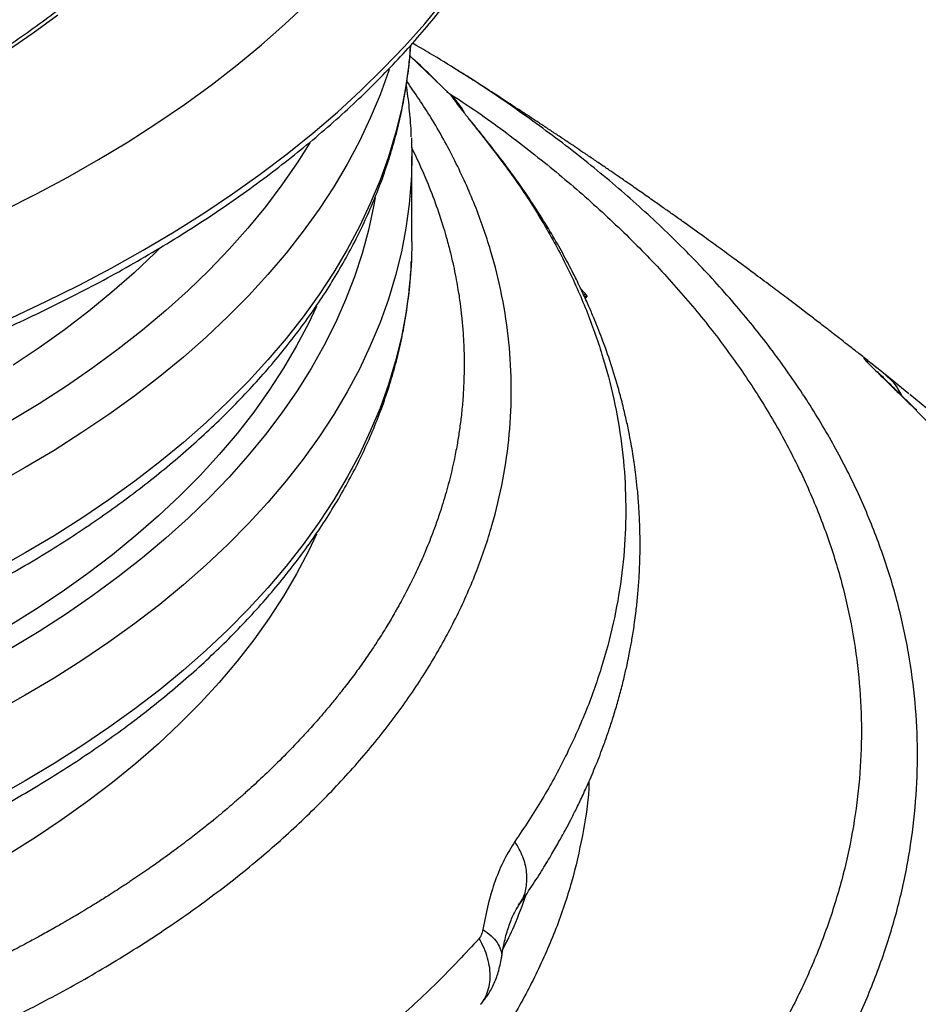
# Model space of a CAD drawing. Units: millimetres. Extents: x 8 to 201, y 4 to 288.
# Drawn here: x 154 to 160, y 122 to 129 of the extents above; entities that cross this region are included whole.
import ezdxf

# ---------------------------------------------------------------- set-up
doc = ezdxf.new("R2010")
doc.units = ezdxf.units.MM

msp = doc.modelspace()

# ---------------------------------------------------------------- linework, layer by layer
at = {"color": 7, "linetype": 'Continuous', "lineweight": 25}
for p, q in [((156.67712, 128.77608), (156.64916, 128.79304)), ((156.63026, 128.70754), (156.90259, 128.44865)), ((156.95825, 128.60552), (156.94611, 128.61288)), ((156.95921, 128.60582), (156.95403, 128.60901)), ((157.1451, 128.13533), (157.18617, 128.0827)), ((156.64371, 127.4582), (156.64371, 128.03197)), ((156.64371, 127.4582), (156.64101, 127.33181)), ((157.77951, 127.14259), (157.82287, 127.09517)), ((157.82287, 127.09517), (157.79717, 127.1055)), ((157.80435, 127.08965), (157.82287, 127.09517)), ((157.82287, 127.09517), (157.80892, 127.07956)), ((159.85023, 126.54512), (159.76721, 126.61318)), ((159.986, 126.43482), (159.82438, 126.56753)), ((159.84932, 126.5441), (159.82438, 126.56753)), ((160.10602, 126.33631), (159.99152, 126.43032))]:
    msp.add_line(p, q, dxfattribs=at)
at = {"color": 7, "linetype": 'Continuous', "lineweight": 25, "flags": 128}
for points in [[(153.95283, 126.9476), (154.18292, 127.05538), (154.40739, 127.16705), (154.62602, 127.28252), (154.83863, 127.40167), (155.04503, 127.52441), (155.24504, 127.65062), (155.43848, 127.7802), (155.62519, 127.91303), (155.80499, 128.049), (155.97774, 128.18799), (156.14328, 128.32986), (156.30146, 128.47451), (156.45215, 128.6218), (156.59521, 128.77161), (156.73051, 128.92379), (156.85795, 129.07822)], [(153.90276, 127.67065), (154.12009, 127.78005), (154.33157, 127.8932), (154.53701, 128.01001), (154.73621, 128.13036), (154.92899, 128.25415), (155.11517, 128.38126), (155.29458, 128.51157), (155.46707, 128.64497), (155.63246, 128.78132), (155.7906, 128.92051), (155.94135, 129.06241)], [(154.26429, 128.98107), (154.09774, 128.85992), (153.9244, 128.74198)], [(156.636, 128.77564), (156.6262, 128.66751), (156.60433, 128.50706), (156.57373, 128.34708), (156.53445, 128.18774), (156.48651, 128.02918), (156.42997, 127.87158), (156.36489, 127.71507), (156.29132, 127.55983), (156.20934, 127.40599), (156.11903, 127.25372), (156.02048, 127.10316), (155.91378, 126.95446), (155.79905, 126.80777), (155.6764, 126.66323), (155.54593, 126.52099), (155.4078, 126.38118), (155.26212, 126.24395), (155.10905, 126.10942), (154.94874, 125.97774), (154.78134, 125.84903), (154.60702, 125.72342), (154.42595, 125.60103), (154.23831, 125.48199), (154.04429, 125.36641), (153.84407, 125.2544)], [(156.49132, 128.6176), (156.48651, 128.60294), (156.42997, 128.44534), (156.36489, 128.28883), (156.29132, 128.13359), (156.20934, 127.97975), (156.11903, 127.82748), (156.02048, 127.67692), (155.91378, 127.52822), (155.79905, 127.38153), (155.6764, 127.23699), (155.54593, 127.09475), (155.4078, 126.95494), (155.26212, 126.81771), (155.10905, 126.68319), (154.94874, 126.5515), (154.78134, 126.42279), (154.60702, 126.29718), (154.42595, 126.1748), (154.23831, 126.05575), (154.04429, 125.94017), (153.84407, 125.82816)], [(156.64105, 128.1574), (156.64371, 128.03197), (156.64101, 127.90557)], [(155.95752, 128.12257), (155.87288, 127.98808), (155.77065, 127.83979), (155.66029, 127.69346), (155.5419, 127.54924), (155.4156, 127.40726), (155.28153, 127.26769), (155.13982, 127.13066), (154.9906, 126.9963), (154.83404, 126.86476), (154.6703, 126.73617), (154.49953, 126.61066), (154.32192, 126.48835), (154.13764, 126.36938), (153.94688, 126.25386)], [(156.64101, 127.90557), (156.63933, 127.87103), (156.6262, 127.71026), (156.60433, 127.54981), (156.57373, 127.38983), (156.53445, 127.23048), (156.48651, 127.07193), (156.42997, 126.91432), (156.36489, 126.75782), (156.29132, 126.60257), (156.20934, 126.44874), (156.11903, 126.29647), (156.02048, 126.14591), (155.91378, 125.99721), (155.79905, 125.85052), (155.6764, 125.70598), (155.54593, 125.56374), (155.4078, 125.42393), (155.26212, 125.2867), (155.10905, 125.15217), (154.94874, 125.02049), (154.78134, 124.89178), (154.60702, 124.76617), (154.42595, 124.64378), (154.23831, 124.52474), (154.04429, 124.40915), (153.84407, 124.29715)], [(156.39705, 127.75238), (156.38695, 127.69537), (156.35287, 127.53699), (156.31006, 127.37932), (156.25856, 127.22252), (156.19842, 127.06674), (156.12971, 126.91215), (156.0525, 126.7589), (155.96686, 126.60716), (155.87288, 126.45706), (155.77065, 126.30878), (155.66029, 126.16245), (155.5419, 126.01822), (155.4156, 125.87625), (155.28153, 125.73668), (155.13982, 125.59964), (154.9906, 125.46529), (154.83404, 125.33375), (154.6703, 125.20515), (154.49953, 125.07964), (154.32192, 124.95734), (154.13764, 124.83836), (153.94688, 124.72285)], [(154.9484, 127.41301), (154.91699, 127.38202), (154.77591, 127.24899), (154.6274, 127.11868), (154.47162, 126.99123), (154.30874, 126.86678), (154.13893, 126.74545), (153.96236, 126.62738)], [(156.64101, 127.33181), (156.63933, 127.29727), (156.6262, 127.1365), (156.60433, 126.97605), (156.57373, 126.81607), (156.53445, 126.65672), (156.48651, 126.49817), (156.42997, 126.34056), (156.36489, 126.18406), (156.29132, 126.02881), (156.20934, 125.87498), (156.11903, 125.7227), (156.02048, 125.57214), (155.91378, 125.42344), (155.79905, 125.27675), (155.6764, 125.13222), (155.54593, 124.98997), (155.4078, 124.85017), (155.26212, 124.71293), (155.10905, 124.57841), (154.94874, 124.44673), (154.78134, 124.31802), (154.60702, 124.19241), (154.42595, 124.07002), (154.23831, 123.95098), (154.04429, 123.83539), (153.84407, 123.72338)], [(156.00279, 127.02328), (155.94891, 126.90905), (155.86948, 126.75762), (155.78164, 126.60774), (155.68548, 126.45957), (155.58111, 126.31327), (155.46862, 126.16898), (155.34814, 126.02687), (155.21979, 125.88706), (155.0837, 125.74972), (154.94003, 125.61498), (154.7889, 125.48298), (154.63049, 125.35386), (154.46496, 125.22775), (154.29247, 125.10478), (154.11321, 124.98509), (153.92737, 124.8688)], [(156.00279, 125.49227), (155.94891, 125.37804), (155.86948, 125.2266), (155.78164, 125.07672), (155.68548, 124.92856), (155.58111, 124.78225), (155.46862, 124.63797), (155.34814, 124.49585), (155.21979, 124.35605), (155.0837, 124.2187), (154.94003, 124.08396), (154.7889, 123.95196), (154.63049, 123.82284), (154.46496, 123.69673), (154.29247, 123.57377), (154.11321, 123.45408), (153.92737, 123.33778)]]:
    msp.add_lwpolyline(points, dxfattribs=at)
at = {"color": 7, "linetype": 'Continuous', "lineweight": 25}
for points, knots in [([(137.77157, 131.54502), (137.77092, 131.52518), (137.76847, 131.4506), (137.7724, 131.32125), (137.78331, 131.15715), (137.80264, 130.99331), (137.82969, 130.82986), (137.86463, 130.66692), (137.9074, 130.50461), (137.95797, 130.34306), (138.01631, 130.18238), (138.08239, 130.0227), (138.15616, 129.86415), (138.23757, 129.70686), (138.32656, 129.55095), (138.42306, 129.39656), (138.52701, 129.24381), (138.63832, 129.09284), (138.7569, 128.94376), (138.88265, 128.79671), (139.01548, 128.65181), (139.15527, 128.50917), (139.3019, 128.36891), (139.45526, 128.23116), (139.61521, 128.09602), (139.78162, 127.96359), (139.95436, 127.83399), (140.13328, 127.70731), (140.31824, 127.58366), (140.50908, 127.46313), (140.70565, 127.34581), (140.90779, 127.23179), (141.11534, 127.12117), (141.32812, 127.01402), (141.54598, 126.91042), (141.76873, 126.81046), (141.99619, 126.7142), (142.2282, 126.62173), (142.46456, 126.5331), (142.70508, 126.4484), (142.94959, 126.36767), (143.19787, 126.29098), (143.44975, 126.2184), (143.70501, 126.14996), (143.96347, 126.08573), (144.22491, 126.02575), (144.48913, 125.97007), (144.75592, 125.91873), (145.02508, 125.87177), (145.29639, 125.82922), (145.56964, 125.79112), (145.84461, 125.75749), (146.1211, 125.72836), (146.39887, 125.70375), (146.67772, 125.68369), (146.95743, 125.66817), (147.23777, 125.65723), (147.51853, 125.65086), (147.79948, 125.64907), (148.08041, 125.65186), (148.36109, 125.65923), (148.64131, 125.67118), (148.92084, 125.68769), (149.19947, 125.70875), (149.47698, 125.73435), (149.75314, 125.76447), (150.02775, 125.79908), (150.30059, 125.83815), (150.57144, 125.88167), (150.84009, 125.92959), (151.10633, 125.98188), (151.36995, 126.03851), (151.63074, 126.09942), (151.88851, 126.16457), (152.14304, 126.23391), (152.39414, 126.3074), (152.64161, 126.38497), (152.88525, 126.46657), (153.12488, 126.55214), (153.3603, 126.64161), (153.59133, 126.73491), (153.81778, 126.83199), (154.03949, 126.93275), (154.25626, 127.03714), (154.46793, 127.14507), (154.67433, 127.25645), (154.8753, 127.37122), (155.07067, 127.48927), (155.26028, 127.61053), (155.44399, 127.7349), (155.62164, 127.86228), (155.79308, 127.99258), (155.95818, 128.1257), (156.1168, 128.26153), (156.2688, 128.39996), (156.41406, 128.5409), (156.55245, 128.68422), (156.68386, 128.8298), (156.80817, 128.97754), (156.92528, 129.1273), (157.0351, 129.27896), (157.13752, 129.43239), (157.23247, 129.58747), (157.31986, 129.74405), (157.39963, 129.902), (157.47171, 130.06118), (157.53606, 130.22147), (157.59262, 130.38271), (157.64136, 130.54479), (157.68226, 130.70755), (157.71527, 130.87087), (157.74043, 131.03462), (157.75754, 131.19867), (157.76725, 131.36106), (157.76711, 131.46874), (157.76704, 131.52165)], [0, 0, 0, 0, 0.0031932, 0.0120029, 0.0208123, 0.0296228, 0.038436, 0.0472535, 0.0560764, 0.064906, 0.0737431, 0.0825884, 0.091442, 0.1003043, 0.1091749, 0.1180538, 0.1269403, 0.1358339, 0.1447339, 0.1536398, 0.1625507, 0.1714659, 0.1803848, 0.1893068, 0.1982312, 0.2071576, 0.2160854, 0.2250142, 0.2339437, 0.2428736, 0.2518036, 0.2607333, 0.2696627, 0.2785917, 0.28752, 0.2964477, 0.3053747, 0.3143009, 0.3232263, 0.3321509, 0.3410747, 0.3499977, 0.35892, 0.3678415, 0.3767623, 0.3856825, 0.394602, 0.4035209, 0.4124393, 0.4213571, 0.4302745, 0.4391915, 0.4481082, 0.4570245, 0.4659406, 0.4748565, 0.4837722, 0.4926878, 0.5016033, 0.5105189, 0.5194345, 0.5283501, 0.5372659, 0.5461819, 0.5550982, 0.5640147, 0.5729315, 0.5818488, 0.5907665, 0.5996847, 0.6086034, 0.6175227, 0.6264427, 0.6353633, 0.6442847, 0.6532068, 0.6621297, 0.6710535, 0.6799781, 0.6889036, 0.6978299, 0.7067572, 0.7156853, 0.7246143, 0.7335441, 0.7424747, 0.7514059, 0.7603377, 0.7692698, 0.7782022, 0.7871346, 0.7960667, 0.804998, 0.8139284, 0.8228573, 0.8317841, 0.8407085, 0.8496298, 0.8585472, 0.8674601, 0.8763679, 0.8852696, 0.8941647, 0.9030525, 0.9119324, 0.9208039, 0.9296667, 0.9385208, 0.9473662, 0.9562034, 0.965033, 0.9738559, 0.9826732, 0.9914864, 1, 1, 1, 1]), ([(155.8577, 131.44788), (155.85692, 131.44081), (155.85088, 131.3856), (155.83201, 131.28254), (155.80062, 131.13889), (155.76066, 130.99593), (155.71315, 130.85375), (155.65788, 130.71251), (155.59498, 130.57234), (155.52449, 130.43338), (155.44651, 130.29575), (155.36109, 130.15959), (155.26834, 130.02501), (155.16833, 129.89214), (155.06116, 129.7611), (154.94694, 129.63202), (154.82576, 129.50502), (154.69774, 129.38021), (154.56301, 129.25771), (154.42168, 129.13765), (154.27389, 129.02014), (154.11978, 128.90528), (153.9595, 128.79321), (153.79318, 128.68402), (153.621, 128.57783), (153.44312, 128.47474), (153.25971, 128.37485), (153.07094, 128.27827), (152.877, 128.18509), (152.67807, 128.0954), (152.47435, 128.0093), (152.26603, 127.92688), (152.05332, 127.8482), (151.83642, 127.77337), (151.61555, 127.70244), (151.39091, 127.63549), (151.16274, 127.5726), (150.93125, 127.51381), (150.69666, 127.4592), (150.45921, 127.40882), (150.21913, 127.36271), (149.97665, 127.32093), (149.73201, 127.28351), (149.48545, 127.25049), (149.23721, 127.22192), (148.98753, 127.19781), (148.73666, 127.17819), (148.48484, 127.16308), (148.23232, 127.15249), (147.97935, 127.14644), (147.72617, 127.14493), (147.47303, 127.14797), (147.22019, 127.15554), (146.96787, 127.16765), (146.71634, 127.18428), (146.46584, 127.20541), (146.21662, 127.23103), (145.96891, 127.2611), (145.72296, 127.2956), (145.47901, 127.33449), (145.23731, 127.37773), (144.99807, 127.42528), (144.76155, 127.4771), (144.52797, 127.53312), (144.29756, 127.5933), (144.07054, 127.65756), (143.84714, 127.72586), (143.62758, 127.79811), (143.41206, 127.87425), (143.2008, 127.9542), (142.99401, 128.03787), (142.79188, 128.12518), (142.59462, 128.21605), (142.4024, 128.31038), (142.21872, 128.40638), (142.09141, 128.477), (142.02591, 128.51469), (142.01677, 128.51995)], [0, 0, 0, 0, 0.0020193, 0.0157871, 0.0295482, 0.0433005, 0.0570426, 0.0707735, 0.0844927, 0.0982002, 0.1118964, 0.125582, 0.1392578, 0.1529248, 0.1665841, 0.1802368, 0.1938839, 0.2075265, 0.2211654, 0.2348014, 0.2484353, 0.2620678, 0.2756992, 0.2893301, 0.3029609, 0.3165917, 0.3302228, 0.3438545, 0.3574869, 0.3711201, 0.3847542, 0.3983892, 0.4120252, 0.4256623, 0.4393003, 0.4529393, 0.4665793, 0.4802202, 0.4938619, 0.5075045, 0.5211478, 0.5347918, 0.5484365, 0.5620817, 0.5757274, 0.5893736, 0.6030202, 0.616667, 0.6303141, 0.6439614, 0.6576087, 0.6712561, 0.6849034, 0.6985505, 0.7121975, 0.7258442, 0.7394905, 0.7531364, 0.7667818, 0.7804266, 0.7940709, 0.8077144, 0.8213572, 0.8349991, 0.8486401, 0.8622803, 0.8759194, 0.8895575, 0.9031945, 0.9168304, 0.9304652, 0.9440988, 0.9577314, 0.9713629, 0.9849934, 0.9979064, 1, 1, 1, 1]), ([(138.90186, 128.7774), (138.90385, 128.74651), (138.90922, 128.66286), (138.92692, 128.52656), (138.95419, 128.36844), (138.99004, 128.21026), (139.03407, 128.05215), (139.08648, 127.89427), (139.14728, 127.73678), (139.21655, 127.57989), (139.29429, 127.42377), (139.38053, 127.26863), (139.47524, 127.11468), (139.57839, 126.96213), (139.68992, 126.8112), (139.80977, 126.66209), (139.93782, 126.51503), (140.06925, 126.37524), (140.20293, 126.24268), (140.33781, 126.11726), (140.47864, 125.99423), (140.62529, 125.87371), (140.77763, 125.75579), (140.93553, 125.64056), (141.09884, 125.5281), (141.26743, 125.41851), (141.44115, 125.31186), (141.61985, 125.20823), (141.80338, 125.1077), (141.99159, 125.01034), (142.18432, 124.9162), (142.38141, 124.82538), (142.58269, 124.73792), (142.78801, 124.65388), (142.99719, 124.57333), (143.21006, 124.49633), (143.42644, 124.42292), (143.64615, 124.35316), (143.869, 124.2871), (144.0948, 124.22478), (144.32335, 124.16625), (144.55444, 124.11155), (144.78786, 124.06072), (145.02338, 124.01379), (145.26073, 123.9708), (145.49964, 123.93179), (145.73976, 123.89676), (145.98067, 123.86577), (146.22178, 123.83882), (146.46212, 123.81596), (146.69987, 123.79723), (146.93041, 123.78272), (147.14125, 123.77265), (147.32479, 123.7663), (147.49771, 123.76221), (147.6426, 123.76041), (147.82912, 123.75982), (147.98995, 123.76129), (148.17991, 123.76544), (148.34091, 123.77052), (148.53278, 123.77894), (148.73401, 123.79039), (148.94444, 123.8053), (149.16112, 123.82378), (149.38232, 123.84597), (149.60669, 123.87194), (149.83319, 123.90176), (150.06098, 123.93545), (150.28939, 123.97305), (150.51783, 124.01456), (150.74581, 124.05998), (150.9729, 124.1093), (151.1987, 124.1625), (151.42287, 124.21957), (151.64508, 124.28047), (151.86503, 124.34516), (152.08245, 124.41361), (152.29707, 124.48577), (152.50864, 124.56161), (152.71694, 124.64106), (152.92174, 124.72407), (153.12282, 124.8106), (153.31998, 124.90057), (153.51303, 124.99393), (153.70178, 125.09061), (153.88604, 125.19054), (154.06564, 125.29367), (154.24041, 125.39991), (154.41019, 125.50919), (154.57482, 125.62145), (154.73414, 125.7366), (154.88802, 125.85456), (155.03629, 125.97525), (155.17883, 126.0986), (155.3155, 126.22451), (155.44617, 126.35291), (155.5707, 126.4837), (155.68898, 126.61678), (155.80089, 126.75208), (155.90631, 126.8895), (156.00513, 127.02893), (156.09725, 127.17029), (156.18255, 127.31346), (156.26093, 127.45835), (156.33232, 127.60486), (156.3966, 127.75288), (156.45369, 127.90231), (156.50352, 128.05305), (156.54596, 128.205), (156.58104, 128.35806), (156.60832, 128.51213), (156.62705, 128.65227), (156.63322, 128.74114), (156.63579, 128.77822)], [0, 0, 0, 0, 0.0056404, 0.015271, 0.0249488, 0.0346774, 0.0444596, 0.0542974, 0.0641918, 0.0741431, 0.0841504, 0.0942121, 0.1043258, 0.1144884, 0.1246962, 0.1349453, 0.1452318, 0.1555514, 0.1648252, 0.1741055, 0.1833901, 0.192678, 0.2019682, 0.2112597, 0.2205517, 0.2298435, 0.2391344, 0.2484239, 0.2577115, 0.2669969, 0.2762798, 0.2855599, 0.294837, 0.3041108, 0.3133811, 0.3226477, 0.3319102, 0.3411683, 0.3504217, 0.3596697, 0.3689119, 0.3781472, 0.3873745, 0.3965921, 0.4057979, 0.4149885, 0.4241588, 0.433301, 0.4424019, 0.4514378, 0.4603611, 0.469061, 0.4772055, 0.4838695, 0.4894944, 0.4964381, 0.4999745, 0.5102251, 0.5143103, 0.5211012, 0.5281436, 0.5356931, 0.5435694, 0.5517003, 0.5600278, 0.5685109, 0.577119, 0.5858292, 0.5946239, 0.6034892, 0.6124143, 0.6213902, 0.6304099, 0.6394676, 0.6485582, 0.6576778, 0.6668229, 0.6759906, 0.6851784, 0.6943842, 0.7036061, 0.7128426, 0.7220923, 0.731354, 0.7406267, 0.7499093, 0.7592012, 0.7685015, 0.7778096, 0.7871249, 0.7964467, 0.8057744, 0.8151074, 0.8244454, 0.8337877, 0.843134, 0.8524837, 0.8618364, 0.8711918, 0.8805496, 0.8899096, 0.8992718, 0.9086364, 0.9180037, 0.9273747, 0.9367505, 0.9461326, 0.9555232, 0.9649248, 0.9743406, 0.9837741, 0.9932294, 1, 1, 1, 1]), ([(156.95403, 128.60901), (156.89173, 128.64795), (156.79166, 128.71052), (156.6879, 128.77007), (156.64873, 128.79255)], [0, 0, 0, 0, 0.6224849, 1, 1, 1, 1]), ([(156.81479, 128.53212), (156.79999, 128.54728), (156.74149, 128.60721), (156.67779, 128.66428), (156.63021, 128.70691)], [0, 0, 0, 0, 0.2530097, 1, 1, 1, 1]), ([(139.95896, 119.08694), (140.09695, 119.00949), (140.37345, 118.85432), (140.81328, 118.63677), (141.2709, 118.43081), (141.74659, 118.23834), (142.23814, 118.05981), (142.74385, 117.89591), (143.26176, 117.74717), (143.79077, 117.61375), (144.33065, 117.49565), (144.88124, 117.39297), (145.44145, 117.30605), (146.00927, 117.23529), (146.58261, 117.18098), (147.15937, 117.14329), (147.73738, 117.12225), (148.31532, 117.11779), (148.89295, 117.12981), (149.47005, 117.15833), (150.04562, 117.20343), (150.6175, 117.26503), (151.18361, 117.34291), (151.74189, 117.43674), (152.29032, 117.5461), (152.828, 117.67064), (153.35475, 117.81027), (153.87033, 117.96499), (154.37351, 118.13455), (154.86236, 118.31842), (155.3351, 118.5159), (155.78998, 118.72626), (156.22549, 118.94863), (156.64089, 119.18245), (157.03613, 119.4276), (157.41105, 119.68401), (157.76477, 119.95129), (158.09593, 120.22851), (158.40325, 120.51468), (158.68569, 120.80872), (158.94235, 121.10953), (159.17289, 121.41637), (159.37735, 121.7291), (159.55561, 122.04762), (159.70717, 122.37143), (159.83137, 122.69936), (159.92771, 123.03025), (159.99593, 123.36289), (160.03595, 123.69608), (160.0479, 124.02925), (160.0319, 124.3623), (159.98783, 124.6951), (159.91558, 125.02689), (159.81529, 125.35648), (159.68728, 125.68266), (159.53209, 126.00427), (159.35043, 126.32017), (159.14285, 126.62982), (158.90955, 126.93315), (158.65048, 127.23003), (158.36608, 127.51981), (158.05702, 127.80133), (157.72515, 128.07394), (157.36895, 128.33518), (157.11245, 128.51229), (156.96925, 128.59887), (156.95825, 128.60552)], [0, 0, 0, 0, 0.0158426, 0.0317427, 0.0476827, 0.0636438, 0.0796054, 0.095547, 0.1114516, 0.127296, 0.1431443, 0.1590517, 0.1749964, 0.1909609, 0.2069245, 0.2228663, 0.2387687, 0.2546098, 0.2704367, 0.2863194, 0.3022376, 0.3181748, 0.3341086, 0.3500192, 0.3658902, 0.3816992, 0.3975137, 0.4133855, 0.4292908, 0.445213, 0.4611317, 0.4770257, 0.4928763, 0.508665, 0.5244471, 0.5402838, 0.5561571, 0.5720482, 0.5879368, 0.6038025, 0.6196277, 0.6353909, 0.6511395, 0.6669431, 0.682781, 0.6986359, 0.7144878, 0.7303166, 0.7461033, 0.7618315, 0.7775696, 0.793362, 0.80919, 0.8250347, 0.8408762, 0.8566947, 0.8724709, 0.888188, 0.903906, 0.9196777, 0.9354855, 0.9513103, 0.9671323, 0.9829316, 0.9986896, 1, 1, 1, 1]), ([(159.79037, 126.59468), (159.76341, 126.61617), (159.71382, 126.6557), (159.64452, 126.7104), (159.58471, 126.75739), (159.52986, 126.80026), (159.47538, 126.84266), (159.4136, 126.8905), (159.34249, 126.94525), (159.25326, 127.01351), (159.15714, 127.08644), (159.05025, 127.16682), (158.93601, 127.25199), (158.82003, 127.33756), (158.70486, 127.42172), (158.59018, 127.50479), (158.48602, 127.57948), (158.39847, 127.64175), (158.3309, 127.68956), (158.25854, 127.74048), (158.17989, 127.79547), (158.10402, 127.84818), (158.03805, 127.89373), (157.9784, 127.93473), (157.91971, 127.97488), (157.85665, 128.01781), (157.79598, 128.0589), (157.7397, 128.09684), (157.68399, 128.13423), (157.62515, 128.17355), (157.56228, 128.21535), (157.50248, 128.2549), (157.44749, 128.29112), (157.39097, 128.32818), (157.33503, 128.36469), (157.28146, 128.39949), (157.23609, 128.42886), (157.1878, 128.46001), (157.12755, 128.49871), (157.04887, 128.54899), (156.99002, 128.58627), (156.95759, 128.6068)], [0, 0, 0, 0, 0.0286411, 0.0526705, 0.0735805, 0.092152, 0.1108705, 0.1313835, 0.157656, 0.1863066, 0.2259429, 0.2595356, 0.2995334, 0.3469153, 0.3823472, 0.4214208, 0.4683194, 0.4925206, 0.5140876, 0.5397889, 0.5690931, 0.5972978, 0.6206445, 0.6386607, 0.6600516, 0.6827289, 0.7055058, 0.7246376, 0.7422042, 0.7640388, 0.7869155, 0.8087137, 0.8273601, 0.8451094, 0.8685713, 0.8866116, 0.9018107, 0.9166146, 0.9378663, 0.965769, 1, 1, 1, 1]), ([(141.02592, 122.51033), (141.1546, 122.43844), (141.41209, 122.29457), (141.8242, 122.09523), (142.25352, 121.90896), (142.69974, 121.73757), (143.161, 121.58117), (143.63705, 121.44013), (144.12721, 121.3145), (144.63004, 121.20477), (145.14327, 121.11174), (145.66432, 121.0357), (146.19069, 120.97693), (146.72093, 120.93551), (147.25445, 120.91137), (147.79077, 120.9046), (148.32824, 120.9154), (148.86434, 120.94371), (149.39645, 120.98948), (149.92209, 121.05233), (150.43973, 121.13196), (150.94896, 121.22824), (151.44922, 121.34106), (151.93902, 121.47034), (152.41593, 121.61545), (152.87777, 121.77566), (153.32224, 121.95024), (153.74822, 122.13841), (154.15533, 122.33996), (154.54307, 122.55477), (154.91047, 122.78226), (155.25548, 123.02153), (155.5765, 123.27137), (155.87224, 123.53053), (156.14182, 123.79817), (156.38522, 124.07394), (156.60213, 124.35761), (156.79161, 124.64853), (156.95292, 124.94528), (157.08505, 125.24651), (157.18759, 125.55073), (157.26049, 125.85697), (157.30382, 126.16486), (157.31739, 126.4742), (157.30108, 126.78414), (157.25467, 127.09329), (157.17844, 127.40011), (157.0731, 127.70328), (156.93827, 128.00155), (156.78612, 128.28019), (156.66565, 128.45623), (156.61039, 128.53699)], [0, 0, 0, 0, 0.0205364, 0.0410965, 0.0616474, 0.0821505, 0.1025873, 0.1230317, 0.143556, 0.1641347, 0.1847225, 0.2052885, 0.2258035, 0.2462319, 0.266668, 0.2871788, 0.3077398, 0.3283147, 0.3488684, 0.36937, 0.3897878, 0.4101971, 0.4306929, 0.4512321, 0.4717887, 0.4923271, 0.5128123, 0.533214, 0.5535967, 0.5740585, 0.594572, 0.6150997, 0.6356088, 0.6560676, 0.6764441, 0.696804, 0.7172441, 0.7377347, 0.7582411, 0.7787293, 0.7991721, 0.8195248, 0.8398656, 0.8602778, 0.880748, 0.9012311, 0.9217034, 0.9421232, 0.962467, 0.982783, 1, 1, 1, 1]), ([(156.64057, 128.16446), (156.64048, 128.16928), (156.63934, 128.22667), (156.62907, 128.33669), (156.61782, 128.44698), (156.60766, 128.50452), (156.60676, 128.50963)], [0, 0, 0, 0, 0.0418657, 0.4975666, 0.9553217, 1, 1, 1, 1]), ([(156.87803, 128.46807), (156.9482, 128.42182), (157.14103, 128.29472), (157.43329, 128.07556), (157.75568, 127.81224), (158.05435, 127.53963), (158.32929, 127.2594), (158.57969, 126.97216), (158.80508, 126.67865), (159.00536, 126.37914), (159.18029, 126.07381), (159.32936, 125.76338), (159.452, 125.44854), (159.54772, 125.1306), (159.6161, 124.8108), (159.6572, 124.48998), (159.67099, 124.16897), (159.65761, 123.84805), (159.61694, 123.52745), (159.54902, 123.20787), (159.45377, 122.89008), (159.33162, 122.57538), (159.18301, 122.26503), (159.00854, 121.95975), (158.80861, 121.66018), (158.58351, 121.36655), (158.33326, 121.07911), (158.05848, 120.79866), (157.7596, 120.52595), (157.43788, 120.26205), (157.09462, 120.00808), (156.73081, 119.76453), (156.34737, 119.53195), (155.94466, 119.31047), (155.52285, 119.1003), (155.08297, 118.90201), (154.6259, 118.71617), (154.15356, 118.54353), (153.66783, 118.38481), (153.17001, 118.24027), (152.6614, 118.11025), (152.1425, 117.99478), (151.61367, 117.894), (151.07606, 117.80817), (150.53091, 117.73764), (149.9804, 117.68264), (149.42677, 117.64344), (148.87138, 117.61997), (148.31543, 117.61227), (147.75936, 117.62028), (147.20359, 117.64407), (146.64962, 117.68362), (146.09883, 117.73898), (145.55342, 117.80988), (145.01565, 117.89606), (144.4867, 117.99718), (143.9679, 118.11295), (143.45957, 118.24319), (142.96219, 118.38786), (142.4769, 118.54666), (142.00503, 118.71934), (141.54834, 118.90511), (141.10914, 119.1035), (140.68661, 119.31291), (140.42101, 119.46202), (140.28822, 119.53658)], [0, 0, 0, 0, 0.0091611, 0.0251733, 0.0411846, 0.0572011, 0.0732168, 0.0891587, 0.1051, 0.1210411, 0.1369817, 0.1530038, 0.1690254, 0.18505, 0.2010742, 0.2170224, 0.2329701, 0.2489049, 0.2648399, 0.2808533, 0.2968664, 0.3128795, 0.3288929, 0.3448291, 0.3607645, 0.3767134, 0.3926591, 0.4086838, 0.4247074, 0.4407296, 0.4567513, 0.4726924, 0.4886338, 0.5045778, 0.5205219, 0.5365469, 0.5525704, 0.5685958, 0.5846198, 0.6005661, 0.6165134, 0.6324514, 0.6483879, 0.6644014, 0.680416, 0.6964289, 0.7124441, 0.7283797, 0.7443157, 0.7602644, 0.7762121, 0.7922379, 0.8082638, 0.8242877, 0.8403126, 0.8562563, 0.8722016, 0.8881414, 0.9040797, 0.9200951, 0.9361095, 0.9521224, 0.9681349, 0.9840679, 1, 1, 1, 1]), ([(156.90259, 128.44865), (156.90639, 128.44253), (156.914, 128.43026), (156.94007, 128.39554), (156.97579, 128.34945), (157.02211, 128.29056), (157.07744, 128.22054), (157.12255, 128.16373), (157.1451, 128.13533)], [0, 0, 0, 0, 0.165106, 0.331257, 0.4977809, 0.6646112, 0.8323729, 1, 1, 1, 1]), ([(156.99562, 128.32805), (156.99484, 128.3297), (156.98334, 128.35386), (156.95286, 128.3955), (156.91924, 128.43105), (156.90259, 128.44865)], [0, 0, 0, 0, 0.0356326, 0.5223551, 1, 1, 1, 1]), ([(156.99713, 128.32614), (156.98484, 128.34655), (156.96018, 128.38753), (156.92777, 128.42259), (156.91151, 128.44018)], [0, 0, 0, 0, 0.4982205, 1, 1, 1, 1]), ([(157.18893, 128.08469), (157.16982, 128.10876), (157.13249, 128.15577), (157.0895, 128.20986), (157.05651, 128.25105), (157.03382, 128.27878), (157.02053, 128.29444), (157.01713, 128.29741), (157.01602, 128.29837)], [0, 0, 0, 0, 0.2061649, 0.402672, 0.5874616, 0.7605775, 0.9221734, 1, 1, 1, 1]), ([(156.6393, 128.09622), (156.64548, 128.08382), (156.68014, 128.01431), (156.73602, 127.88933), (156.80247, 127.72015), (156.84789, 127.58373), (156.88061, 127.4716), (156.90297, 127.38671), (156.9231, 127.30035), (156.9391, 127.22247), (156.95143, 127.15442), (156.96088, 127.09549), (156.97005, 127.03113), (156.97929, 126.95414), (156.98798, 126.85807), (156.99413, 126.75036), (156.99652, 126.63162), (156.99402, 126.50934), (156.98682, 126.39103), (156.97631, 126.28357), (156.96343, 126.18544), (156.9477, 126.08847), (156.93049, 125.99997), (156.91206, 125.91753), (156.89417, 125.84533), (156.87426, 125.77219), (156.85225, 125.69813), (156.82645, 125.61817), (156.79719, 125.53488), (156.76634, 125.45406), (156.73842, 125.38571), (156.71453, 125.33013), (156.69116, 125.27796), (156.66675, 125.22562), (156.63873, 125.16809), (156.60755, 125.10671), (156.57406, 125.04379), (156.54156, 124.98535), (156.51189, 124.93388), (156.48343, 124.88602), (156.45417, 124.83831), (156.42413, 124.79077), (156.39331, 124.74339), (156.36171, 124.69619), (156.32933, 124.64917), (156.29804, 124.60495), (156.26652, 124.56149), (156.23329, 124.51678), (156.19472, 124.46626), (156.14977, 124.4091), (156.09833, 124.3458), (156.04579, 124.28344), (155.99787, 124.22837), (155.95964, 124.18553), (155.9283, 124.15108), (155.89479, 124.11482), (155.83398, 124.0503), (155.74382, 123.95854), (155.63374, 123.8527), (155.55641, 123.78197), (155.51358, 123.74379), (155.50047, 123.73217), (155.48737, 123.72062), (155.47428, 123.70915), (155.4612, 123.69776), (155.45206, 123.68984), (155.44418, 123.68303), (155.43215, 123.67265), (155.40689, 123.65104), (155.36579, 123.61636), (155.31031, 123.57046), (155.24043, 123.51409), (155.15608, 123.44804), (155.05537, 123.37189), (154.96796, 123.30838), (154.90559, 123.26434), (154.8745, 123.24264), (154.84857, 123.2247), (154.82225, 123.20666), (154.79553, 123.18851), (154.76842, 123.17026), (154.74091, 123.15192), (154.70555, 123.12856), (154.66143, 123.09979), (154.60131, 123.06126), (154.53592, 123.02022), (154.46942, 122.97943), (154.41276, 122.94535), (154.36625, 122.91782), (154.33012, 122.8967), (154.28628, 122.87133), (154.2257, 122.83677), (154.13884, 122.78838), (154.03708, 122.73329), (153.92943, 122.67687), (153.84583, 122.63445), (153.79078, 122.60706), (153.76102, 122.59239), (153.73223, 122.57831), (153.70442, 122.56482), (153.67759, 122.55191), (153.64963, 122.53856), (153.58969, 122.51017), (153.50399, 122.47048), (153.40952, 122.42811), (153.34103, 122.39808), (153.29475, 122.37807), (153.25781, 122.3623), (153.23025, 122.35063), (153.20314, 122.33922), (153.16735, 122.32428), (153.1193, 122.30447), (153.06101, 122.28081), (152.99465, 122.25434), (152.92892, 122.22863), (152.86928, 122.20575), (152.81979, 122.18702), (152.77204, 122.1692), (152.70472, 122.14442), (152.61585, 122.11241), (152.49733, 122.07106), (152.37639, 122.03034), (152.26233, 121.99331), (152.16441, 121.96247), (152.06937, 121.93331), (151.96896, 121.90338), (151.85853, 121.87151), (151.74145, 121.83885), (151.62206, 121.8068), (151.50813, 121.77735), (151.40679, 121.75205), (151.23678, 121.71092), (150.98668, 121.65446), (150.64386, 121.58574), (150.3584, 121.53586), (150.13733, 121.50122), (149.98659, 121.47916), (149.83285, 121.45827), (149.68504, 121.43973), (149.55103, 121.42422), (149.42197, 121.41033), (149.28405, 121.39664), (149.1245, 121.38237), (148.98235, 121.37121), (148.86225, 121.36281), (148.76877, 121.35682), (148.67138, 121.35117), (148.58293, 121.3466), (148.45672, 121.34075), (148.28492, 121.33429), (148.04683, 121.32869), (147.79288, 121.32674), (147.53936, 121.32895), (147.30256, 121.3347), (147.08732, 121.34299), (146.88086, 121.35361), (146.6496, 121.36847), (146.3815, 121.38999), (146.08301, 121.41971), (145.83957, 121.44883), (145.65604, 121.47341), (145.53187, 121.4911), (145.40917, 121.50962), (145.28797, 121.52893), (145.1539, 121.55144), (145.00298, 121.57827), (144.84085, 121.60907), (144.68866, 121.6398), (144.55716, 121.66777), (144.46634, 121.68793), (144.40942, 121.70088), (144.37987, 121.70767), (144.35276, 121.71396), (144.32808, 121.71974), (144.30581, 121.72499), (144.28596, 121.72971), (144.20387, 121.74933), (144.05938, 121.78517), (143.87162, 121.83491), (143.66852, 121.89175), (143.49345, 121.94384), (143.34575, 121.99032), (143.25297, 122.02036), (143.16785, 122.04855), (143.08126, 122.078), (143.00075, 122.10609), (142.93235, 122.13044), (142.86927, 122.15332), (142.79568, 122.18047), (142.71042, 122.21264), (142.60994, 122.25161), (142.46913, 122.3078), (142.2709, 122.39057), (142.01201, 122.5063), (141.74787, 122.63436), (141.50175, 122.76251), (141.3547, 122.84583), (141.28383, 122.88598)], [0, 0, 0, 0, 0.00276639, 0.01550352, 0.02765781, 0.03994639, 0.04527282, 0.05203248, 0.05834969, 0.06395271, 0.06884161, 0.07301643, 0.07663873, 0.08268538, 0.08955894, 0.09725931, 0.10578636, 0.11501369, 0.12347269, 0.13116346, 0.1380861, 0.14456927, 0.15204466, 0.15717746, 0.16238938, 0.1676804, 0.17305052, 0.17849973, 0.18511583, 0.19127041, 0.19624403, 0.20017056, 0.20354822, 0.20779708, 0.2117911, 0.21636202, 0.22150977, 0.22590504, 0.22952202, 0.23313891, 0.23675569, 0.24037238, 0.24398897, 0.24760546, 0.25122185, 0.25483814, 0.25784633, 0.26132343, 0.26526938, 0.26968415, 0.27478258, 0.28026061, 0.28455231, 0.28799648, 0.29059318, 0.29289352, 0.29680892, 0.30634177, 0.31550982, 0.32327603, 0.32427214, 0.3252634, 0.32624982, 0.3272314, 0.32820813, 0.32918003, 0.32927193, 0.32996386, 0.33185758, 0.33486111, 0.33897436, 0.34385713, 0.34972187, 0.35656844, 0.36439663, 0.36711179, 0.36876523, 0.37043483, 0.37212061, 0.37382255, 0.37554066, 0.37727493, 0.37902537, 0.38219134, 0.38551317, 0.39014348, 0.3941464, 0.39752201, 0.40027035, 0.40239149, 0.40388544, 0.40795316, 0.41293288, 0.41882447, 0.42521843, 0.43092566, 0.43259819, 0.43421277, 0.43576939, 0.43726807, 0.43870881, 0.4400916, 0.44175859, 0.44830448, 0.45368892, 0.45656343, 0.45894831, 0.46084359, 0.46224929, 0.46317788, 0.46499507, 0.46771498, 0.47048532, 0.47381286, 0.47769757, 0.48030998, 0.48267504, 0.48502022, 0.48734552, 0.49255631, 0.49798215, 0.50448213, 0.50987983, 0.51417541, 0.51828444, 0.52319732, 0.52815959, 0.53356064, 0.53928652, 0.54445113, 0.54900482, 0.55294767, 0.5672596, 0.58222242, 0.59783589, 0.60414812, 0.61056074, 0.61707373, 0.62368708, 0.62927282, 0.63398112, 0.63992735, 0.6465845, 0.65395246, 0.65767248, 0.66155044, 0.66558631, 0.6697801, 0.67253508, 0.68124904, 0.69107309, 0.702007, 0.71265957, 0.72242999, 0.73131843, 0.73933843, 0.74806501, 0.7600957, 0.77281032, 0.78552012, 0.79083748, 0.79611009, 0.80133796, 0.80652111, 0.81165953, 0.81860515, 0.8260506, 0.83276717, 0.83854422, 0.84338181, 0.84479937, 0.84611042, 0.84731495, 0.84841296, 0.84940446, 0.85028945, 0.85106793, 0.86039199, 0.8697369, 0.87661438, 0.88830571, 0.89409151, 0.89741642, 0.90146179, 0.9062276, 0.90984613, 0.9130954, 0.91616614, 0.91905836, 0.92389709, 0.92876338, 0.93402894, 0.94506724, 0.95901669, 0.97451667, 0.98771946, 1, 1, 1, 1]), ([(157.1451, 128.13533), (157.21516, 128.04368), (157.35517, 127.86052), (157.53455, 127.57809), (157.69084, 127.29059), (157.82164, 126.99786), (157.92683, 126.70102), (158.00568, 126.40122), (158.05803, 126.09964), (158.08373, 125.79748), (158.08297, 125.49547), (158.05579, 125.19379), (158.00216, 124.89255), (157.92191, 124.5924), (157.81533, 124.29447), (157.68224, 124.00008), (157.52539, 123.70987), (157.39974, 123.52087), (157.33699, 123.42649)], [0, 0, 0, 0, 0.06226376, 0.12442824, 0.18676889, 0.24932782, 0.31199036, 0.3746671, 0.43729708, 0.49978667, 0.56203871, 0.62428041, 0.68674345, 0.74939734, 0.81212643, 0.8748561, 0.93750944, 1, 1, 1, 1]), ([(157.36383, 122.99857), (157.39304, 123.04087), (157.44843, 123.12109), (157.52186, 123.23619), (157.58386, 123.33863), (157.63521, 123.42813), (157.6772, 123.50482), (157.71054, 123.56824), (157.73675, 123.61981), (157.75877, 123.66435), (157.77952, 123.70743), (157.80082, 123.75295), (157.8336, 123.82511), (157.87757, 123.92767), (157.92285, 124.04351), (157.96048, 124.14844), (157.99074, 124.23916), (158.01985, 124.33381), (158.04711, 124.43099), (158.07085, 124.5247), (158.08932, 124.60558), (158.10277, 124.67), (158.11241, 124.71968), (158.12049, 124.76403), (158.12813, 124.80883), (158.13608, 124.85911), (158.1442, 124.91555), (158.15337, 124.98728), (158.1628, 125.07568), (158.17111, 125.17992), (158.17672, 125.28975), (158.17902, 125.3966), (158.17836, 125.49995), (158.17512, 125.59953), (158.16914, 125.70055), (158.16076, 125.79772), (158.15106, 125.88477), (158.14159, 125.95605), (158.13199, 126.0202), (158.12094, 126.08672), (158.1064, 126.1651), (158.08759, 126.2553), (158.06389, 126.35631), (158.01444, 126.54373), (157.95699, 126.71884), (157.89513, 126.87862), (157.86616, 126.94979), (157.83271, 127.02791), (157.79195, 127.11791), (157.74228, 127.22097), (157.68248, 127.33693), (157.61157, 127.46488), (157.52821, 127.60447), (157.43068, 127.75531), (157.31797, 127.91727), (157.2329, 128.02746), (157.1887, 128.0847)], [0, 0, 0, 0, 0.0264781, 0.0502159, 0.0711939, 0.0893972, 0.1048151, 0.1177132, 0.1276744, 0.1358056, 0.1443467, 0.153362, 0.1628515, 0.1870962, 0.2137837, 0.2306077, 0.248121, 0.2663215, 0.2852071, 0.3039576, 0.3199827, 0.3313982, 0.3406744, 0.3482502, 0.3565974, 0.3661016, 0.3767614, 0.3885755, 0.406704, 0.4267387, 0.4474435, 0.4686793, 0.48701, 0.5057365, 0.5248636, 0.544046, 0.5606479, 0.5741085, 0.5844228, 0.5970209, 0.6118759, 0.6290284, 0.6484774, 0.6696508, 0.7365915, 0.7497818, 0.7630685, 0.778276, 0.796133, 0.8170752, 0.8407507, 0.8671387, 0.8962285, 0.9280419, 0.9626187, 1, 1, 1, 1]), ([(147.76871, 122.2291), (147.86095, 122.22955), (147.98995, 122.23019), (148.17991, 122.23445), (148.34091, 122.23949), (148.53278, 122.24792), (148.73401, 122.25938), (148.94444, 122.27428), (149.16112, 122.29277), (149.38232, 122.31495), (149.60669, 122.34093), (149.83319, 122.37074), (150.06098, 122.40444), (150.28939, 122.44204), (150.51783, 122.48355), (150.74581, 122.52897), (150.9729, 122.57829), (151.1987, 122.63149), (151.42287, 122.68856), (151.64508, 122.74945), (151.86503, 122.81414), (152.08245, 122.88259), (152.29707, 122.95476), (152.50864, 123.03059), (152.71694, 123.11005), (152.92174, 123.19306), (153.12282, 123.27958), (153.31998, 123.36956), (153.51303, 123.46291), (153.70178, 123.55959), (153.88604, 123.65953), (154.06564, 123.76265), (154.24041, 123.8689), (154.41019, 123.97818), (154.57482, 124.09044), (154.73414, 124.20558), (154.88802, 124.32354), (155.03629, 124.44424), (155.17883, 124.56759), (155.3155, 124.6935), (155.44617, 124.82189), (155.5707, 124.95268), (155.68898, 125.08577), (155.80089, 125.22107), (155.90631, 125.35849), (156.00513, 125.49792), (156.09725, 125.63927), (156.18255, 125.78244), (156.26093, 125.92734), (156.33232, 126.07384), (156.3966, 126.22186), (156.45369, 126.3713), (156.50351, 126.52204), (156.54598, 126.67399), (156.58097, 126.82705), (156.60861, 126.98111), (156.62797, 127.13609), (156.6384, 127.25074), (156.63994, 127.31371), (156.64021, 127.3247)], [0, 0, 0, 0, 0.0203086, 0.0284022, 0.0418565, 0.0558089, 0.070766, 0.0863707, 0.1024797, 0.1189783, 0.135785, 0.1528396, 0.1700964, 0.1875205, 0.2050846, 0.2227669, 0.2405502, 0.2584202, 0.2763652, 0.2943757, 0.3124436, 0.3305619, 0.3487251, 0.3669281, 0.3851667, 0.4034373, 0.4217368, 0.4400625, 0.4584118, 0.4767829, 0.4951738, 0.5135829, 0.5320088, 0.5504502, 0.5689058, 0.5873742, 0.6058543, 0.6243451, 0.6428456, 0.6613547, 0.6798716, 0.6983954, 0.7169251, 0.7354602, 0.7539999, 0.7725441, 0.7910925, 0.8096457, 0.8282045, 0.8467704, 0.8653457, 0.8839337, 0.9025384, 0.921165, 0.9398197, 0.9585095, 0.9772425, 0.9960273, 1, 1, 1, 1]), ([(159.76923, 126.61154), (159.75994, 126.6189), (159.73797, 126.63632), (159.71374, 126.65504), (159.69263, 126.67069), (159.68176, 126.67732), (159.6834, 126.67275), (159.69801, 126.65664), (159.72438, 126.62983), (159.76181, 126.59276), (159.80932, 126.54615), (159.86635, 126.49036), (159.9317, 126.42651), (159.98218, 126.37719), (160.00743, 126.35253)], [0, 0, 0, 0, 0.0491767, 0.1163587, 0.1835376, 0.2736611, 0.3641815, 0.4543903, 0.5451526, 0.6360772, 0.7270391, 0.8180117, 0.9089892, 1, 1, 1, 1]), ([(159.79039, 126.59471), (159.78644, 126.59788), (159.7782, 126.60448), (159.7723, 126.60912), (159.76923, 126.61154)], [0, 0, 0, 0, 0.4802656, 1, 1, 1, 1]), ([(160.03855, 126.32507), (160.01638, 126.34673), (159.9739, 126.38825), (159.92065, 126.44034), (159.87151, 126.48847), (159.82964, 126.52962), (159.79862, 126.56019), (159.77734, 126.58153), (159.77363, 126.58515), (159.77205, 126.58669)], [0, 0, 0, 0, 0.1674714, 0.3209744, 0.4604119, 0.6429627, 0.7935556, 0.9122602, 1, 1, 1, 1]), ([(159.94021, 126.42122), (159.9321, 126.43698), (159.91345, 126.47326), (159.88236, 126.51436), (159.85751, 126.53673), (159.84932, 126.5441)], [0, 0, 0, 0, 0.3402068, 0.7826354, 1, 1, 1, 1]), ([(160.00743, 126.35253), (160.11796, 126.24098), (160.33928, 126.01763), (160.63728, 125.66913), (160.90961, 125.31146), (161.1527, 124.94476), (161.36645, 124.57059), (161.55042, 124.1898), (161.70412, 123.80276), (161.82727, 123.40988), (161.91985, 123.01203), (161.98062, 122.61053), (162.01185, 122.20683), (162.00593, 121.93663), (162.00298, 121.80168)], [0, 0, 0, 0, 0.0831163, 0.16643, 0.2498485, 0.3332889, 0.4166397, 0.499806, 0.5829732, 0.6663361, 0.7498263, 0.8333341, 0.9167548, 1, 1, 1, 1]), ([(157.83507, 123.83028), (157.83456, 123.81444), (157.8307, 123.693), (157.79384, 123.46638), (157.7226, 123.1519), (157.61763, 122.84018), (157.48247, 122.53277), (157.32789, 122.24368), (157.20442, 122.06051), (157.1473, 121.97576)], [0, 0, 0, 0, 0.0249396, 0.1911804, 0.357798, 0.5241552, 0.6906708, 0.8568811, 1, 1, 1, 1]), ([(157.33699, 123.42649), (157.31224, 123.38707), (157.26277, 123.30825), (157.20336, 123.16521), (157.15404, 123.00876), (157.13255, 122.89274), (157.12182, 122.83485)], [0, 0, 0, 0, 0.2505731, 0.5008957, 0.7509329, 1, 1, 1, 1]), ([(157.36132, 123.00131), (157.36854, 123.00995), (157.39589, 123.04271), (157.41663, 123.11733), (157.42047, 123.21797), (157.39511, 123.32471), (157.35637, 123.39256), (157.33699, 123.42649)], [0, 0, 0, 0, 0.0822243, 0.3117365, 0.5410945, 0.7705477, 1, 1, 1, 1]), ([(157.2577, 122.70389), (157.28309, 122.75491), (157.34368, 122.87668), (157.38843, 123.00076), (157.41443, 123.07285)], [0, 0, 0, 0, 0.4189966, 1, 1, 1, 1]), ([(157.24633, 122.64334), (157.25285, 122.68174), (157.26585, 122.75822), (157.29417, 122.85532), (157.32648, 122.93827), (157.35157, 122.97878), (157.36386, 122.99862)], [0, 0, 0, 0, 0.2569254, 0.5117391, 0.7608548, 1, 1, 1, 1]), ([(157.12182, 122.83485), (157.11926, 122.82288), (157.11412, 122.79888), (157.10207, 122.78227), (157.09603, 122.77395)], [0, 0, 0, 0, 0.4989727, 1, 1, 1, 1]), ([(157.12182, 122.83485), (157.14124, 122.8208), (157.18008, 122.79271), (157.22014, 122.74666), (157.24301, 122.7), (157.25092, 122.66478), (157.24565, 122.64662), (157.2446, 122.64303)], [0, 0, 0, 0, 0.235484, 0.4709683, 0.7064228, 0.9419283, 1, 1, 1, 1]), ([(157.09603, 122.77395), (157.00418, 122.67482), (156.82047, 122.47656), (156.50785, 122.19278), (156.16945, 121.91997), (155.80289, 121.66025), (155.41248, 121.4128), (155.13196, 121.25994), (154.99177, 121.18356)], [0, 0, 0, 0, 0.1666048, 0.3332115, 0.4997427, 0.66646, 0.8333223, 1, 1, 1, 1]), ([(157.10596, 122.33248), (157.11017, 122.33707), (157.12701, 122.35546), (157.14709, 122.39545), (157.16542, 122.45095), (157.17257, 122.51196), (157.16925, 122.57629), (157.15522, 122.6425), (157.13161, 122.70923), (157.10789, 122.75238), (157.09603, 122.77395)], [0, 0, 0, 0, 0.0453586, 0.1817524, 0.3181311, 0.4544945, 0.590905, 0.727291, 0.8636398, 1, 1, 1, 1]), ([(157.10776, 122.33254), (157.1233, 122.35199), (157.15564, 122.39246), (157.19503, 122.46488), (157.22842, 122.54925), (157.24019, 122.6113), (157.24627, 122.64332)], [0, 0, 0, 0, 0.2237743, 0.46563895, 0.72426376, 1, 1, 1, 1])]:
    msp.add_open_spline(points, degree=3, knots=knots, dxfattribs=at)

doc.saveas('drawing.dxf')
